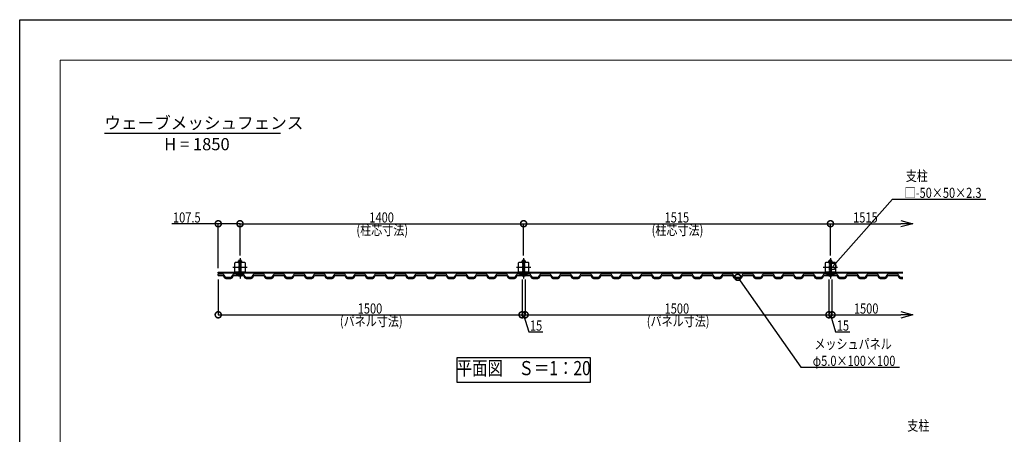
# Model space of a CAD drawing. Units: millimetres. Extents: x 8 to 131788, y -48556 to -384.
# Drawn here: x 8 to 4869, y -26254 to -24204 of the extents above; entities that cross this region are included whole.
import ezdxf
from ezdxf.enums import TextEntityAlignment as Align

# ---------------------------------------------------------------- set-up
doc = ezdxf.new("R2010")
doc.units = ezdxf.units.MM
doc.header["$LTSCALE"] = 0.5
doc.linetypes.add('JIS_02_1.0', pattern=[2, 1, -1])
doc.linetypes.add('JIS_08_11', pattern=[12.8, 11, -0.6, 0.6, -0.6])
doc.layers.get('Defpoints').update_dxf_attribs({"color": 40})
for name, color, linetype in [('K0_図枠文字', 110, 'Continuous'), ('K0_図面枠', 50, 'Continuous'), ('K1_補助芯', 53, 'JIS_08_11'), ('K2_寸法線', 7, 'Continuous'), ('K2_文字', 110, 'Continuous'), ('K5_Fas^ 外線', 65, 'Continuous'), ('K5_Fas^ 隠線', 145, 'JIS_02_1.0'), ('K5_柱見掛', 131, 'Continuous'), ('K5_金物^ 外線', 9, 'Continuous'), ('K6_N1_TATE', 51, 'Continuous'), ('K6_N1_YOKO', 11, 'Continuous')]:
    doc.layers.add(name, color=color, linetype=linetype)
doc.styles.add('MS Pゴシック', font='msgothic.ttc')
doc.styles.add('Original_01', font='extslim2.shx', dxfattribs={"width": 0.8, "bigfont": 'extfont2.shx'})

# ---------------------------------------------------------------- blocks, each defined once
blk = doc.blocks.new('_DotSmall')
at = {"color": 0, "linetype": 'ByBlock', "const_width": 0.5}
blk.add_lwpolyline([(-0.0625, 0, 1), (0.0625, 0, 1)], format="xyb", close=True, dxfattribs=at)

msp = doc.modelspace()

# ---------------------------------------------------------------- linework, layer by layer
at = {"color": 0, "linetype": 'ByBlock', "lineweight": -2}
for p, q in [((4357.7, -25196.8), (4417.7, -25212.9)), ((4417.7, -25212.9), (4357.7, -25229)), ((4417.7, -25212.9), (4357.7, -25212.9)), ((4357.7, -25646.8), (4417.7, -25662.9)), ((4417.7, -25662.9), (4357.7, -25679)), ((4417.7, -25662.9), (4357.7, -25662.9))]:
    msp.add_line(p, q, dxfattribs=at)
at = {"layer": 'Defpoints'}
msp.add_lwpolyline([(2166, -25995.5), (2826, -25995.5), (2826, -25875.5), (2166, -25875.5)], close=True, dxfattribs=at)
at = {"layer": 'K0_図枠文字'}
msp.add_line((426.6, -24764.6), (1296.6, -24764.6), dxfattribs=at)
at = {"layer": 'K0_図面枠', "color": 7}
msp.add_lwpolyline([(8.3, -24204.4), (8408.3, -24204.4), (8408.3, -30144.4), (8.3, -30144.4)], close=True, dxfattribs=at)
at = {"layer": 'K0_図面枠', "linetype": 'Continuous', "lineweight": 0}
msp.add_lwpolyline([(208.3, -29944.4), (8208.3, -29944.4), (8208.3, -24404.4), (208.3, -24404.4)], close=True, dxfattribs=at)
at = {"layer": 'K1_補助芯'}
for p, q in [((1060.5, -25427.9), (1131.4, -25427.9)), ((2460.5, -25427.9), (2531.4, -25427.9)), ((3975.5, -25427.9), (4046.4, -25427.9))]:
    msp.add_line(p, q, dxfattribs=at)
for points in [[(1096, -25382.7), (1096, -25485)], [(2496, -25382.7), (2496, -25485)], [(4011, -25382.7), (4011, -25485)]]:
    msp.add_lwpolyline(points, dxfattribs=at)
at = {"layer": 'K2_寸法線'}
for p, q in [((988.5, -25212.9), (759.1, -25212.9)), ((988.5, -25432.9), (988.5, -25212.9)), ((1096, -25212.9), (988.5, -25212.9)), ((1096, -25370.2), (1096, -25212.9)), ((1096, -25212.9), (2496, -25212.9)), ((1096, -25370.2), (1096, -25212.9)), ((2496, -25370.2), (2496, -25212.9)), ((2496, -25212.9), (4011, -25212.9)), ((2496, -25370.2), (2496, -25212.9)), ((4011, -25370.2), (4011, -25212.9)), ((4011, -25212.9), (4357.7, -25212.9)), ((4011, -25370.2), (4011, -25212.9)), ((988.5, -25487.9), (988.5, -25662.9)), ((2488.4, -25487.9), (2488.4, -25662.9)), ((2488.5, -25487.9), (2488.5, -25662.9)), ((2503.5, -25487.9), (2503.5, -25662.9)), ((2503.5, -25487.9), (2503.5, -25662.9)), ((4003.5, -25487.9), (4003.5, -25662.9)), ((4003.5, -25487.9), (4003.5, -25662.9)), ((4018.5, -25487.9), (4018.5, -25662.9)), ((4018.5, -25487.9), (4018.5, -25662.9)), ((988.5, -25662.9), (2488.5, -25662.9)), ((2488.4, -25662.9), (2503.5, -25662.9)), ((2496, -25662.9), (2521.2, -25746.9)), ((2503.5, -25662.9), (4003.5, -25662.9)), ((4003.5, -25662.9), (4018.5, -25662.9)), ((4011, -25662.9), (4036.2, -25746.9)), ((4018.5, -25662.9), (4357.7, -25662.9)), ((2521.2, -25746.9), (2591.8, -25746.9)), ((4036.2, -25746.9), (4106.8, -25746.9))]:
    msp.add_line(p, q, dxfattribs=at)
for points in [[(4023.3, -25423.6), (4316.6, -25091.1), (4777.6, -25091.1)], [(3553.5, -25477.9), (3865.5, -25921.5), (4351.5, -25921.5)]]:
    msp.add_lwpolyline(points, dxfattribs=at)
at = {"layer": 'K5_Fas^ 外線', "linetype": 'ByBlock'}
for points in [[(1103.5, -25402.9), (1088.4, -25402.9), (1088.4, -25397), (1089.5, -25396.4), (1102.5, -25396.4), (1103.5, -25397)], [(2503.5, -25402.9), (2488.4, -25402.9), (2488.4, -25397), (2489.5, -25396.4), (2502.5, -25396.4), (2503.5, -25397)], [(4018.5, -25402.9), (4003.4, -25402.9), (4003.4, -25397), (4004.5, -25396.4), (4017.5, -25396.4), (4018.5, -25397)], [(1088.4, -25466.1), (1103.5, -25466.1), (1103.5, -25470.8), (1102.5, -25471.4), (1089.5, -25471.4), (1088.4, -25470.8)], [(2488.4, -25466.1), (2503.5, -25466.1), (2503.5, -25470.8), (2502.5, -25471.4), (2489.5, -25471.4), (2488.4, -25470.8)], [(4003.4, -25466.1), (4018.5, -25466.1), (4018.5, -25470.8), (4017.5, -25471.4), (4004.5, -25471.4), (4003.4, -25470.8)]]:
    msp.add_lwpolyline(points, close=True, dxfattribs=at)
for points in [[(1103.5, -25397, 0.309401), (1099.7, -25397, 0.154701), (1092.2, -25397, 0.309401), (1088.4, -25397, -1.732051)], [(2503.5, -25397, 0.309401), (2499.7, -25397, 0.154701), (2492.2, -25397, 0.309401), (2488.4, -25397, -1.732051)], [(4018.5, -25397, 0.309401), (4014.7, -25397, 0.154701), (4007.2, -25397, 0.309401), (4003.4, -25397, -1.732051)], [(1088.4, -25470.8, 0.309401), (1092.2, -25470.8, 0.154701), (1099.7, -25470.8, 0.309401), (1103.5, -25470.8, -1.732051)], [(2488.4, -25470.8, 0.309401), (2492.2, -25470.8, 0.154701), (2499.7, -25470.8, 0.309401), (2503.5, -25470.8, -1.732051)], [(4003.4, -25470.8, 0.309401), (4007.2, -25470.8, 0.154701), (4014.7, -25470.8, 0.309401), (4018.5, -25470.8, -1.732051)]]:
    msp.add_lwpolyline(points, format="xyb", dxfattribs=at)
for points in [[(1092.2, -25397), (1092.2, -25402.9)], [(1099.7, -25397), (1099.7, -25402.9)], [(2492.2, -25397), (2492.2, -25402.9)], [(2499.7, -25397), (2499.7, -25402.9)], [(4007.2, -25397), (4007.2, -25402.9)], [(4014.7, -25397), (4014.7, -25402.9)], [(1092.2, -25470.8), (1092.2, -25466.1)], [(1099.7, -25470.8), (1099.7, -25466.1)], [(2492.2, -25470.8), (2492.2, -25466.1)], [(2499.7, -25470.8), (2499.7, -25466.1)], [(4007.2, -25470.8), (4007.2, -25466.1)], [(4014.7, -25470.8), (4014.7, -25466.1)]]:
    msp.add_lwpolyline(points, dxfattribs=at)
at = {"layer": 'K5_Fas^ 隠線'}
for points in [[(1091.6, -25466.1, 0.414214), (1092, -25465.7), (1092, -25392.3), (1093.2, -25391.1), (1098.8, -25391.1), (1100, -25392.3), (1100, -25465.7, 0.414214), (1100.4, -25466.1)], [(2491.6, -25466.1, 0.414214), (2492, -25465.7), (2492, -25392.3), (2493.2, -25391.1), (2498.8, -25391.1), (2500, -25392.3), (2500, -25465.7, 0.414214), (2500.4, -25466.1)], [(4006.6, -25466.1, 0.414214), (4007, -25465.7), (4007, -25392.3), (4008.2, -25391.1), (4013.8, -25391.1), (4015, -25392.3), (4015, -25465.7, 0.414214), (4015.4, -25466.1)]]:
    msp.add_lwpolyline(points, format="xyb", dxfattribs=at)
for points in [[(1092.6, -25391.6), (1092.6, -25462.1), (1092, -25463.3)], [(1092, -25392.3), (1100, -25392.3)], [(1099.3, -25391.6), (1099.3, -25462.1), (1100, -25463.3)], [(2492.6, -25391.6), (2492.6, -25462.1), (2492, -25463.3)], [(2492, -25392.3), (2500, -25392.3)], [(2499.3, -25391.6), (2499.3, -25462.1), (2500, -25463.3)], [(4007.6, -25391.6), (4007.6, -25462.1), (4007, -25463.3)], [(4007, -25392.3), (4015, -25392.3)], [(4014.3, -25391.6), (4014.3, -25462.1), (4015, -25463.3)], [(1100, -25462.1), (1092, -25462.1)], [(2500, -25462.1), (2492, -25462.1)], [(4015, -25462.1), (4007, -25462.1)]]:
    msp.add_lwpolyline(points, dxfattribs=at)
at = {"layer": 'K5_柱見掛'}
for points in [[(1121, -25407.5), (1121, -25448.3, -0.414214), (1116.4, -25452.9), (1075.6, -25452.9, -0.414214), (1071, -25448.3), (1071, -25407.5, -0.414214), (1075.6, -25402.9), (1116.4, -25402.9, -0.414214)], [(2521, -25407.5), (2521, -25448.3, -0.414214), (2516.4, -25452.9), (2475.6, -25452.9, -0.414214), (2471, -25448.3), (2471, -25407.5, -0.414214), (2475.6, -25402.9), (2516.4, -25402.9, -0.414214)], [(4036, -25407.5), (4036, -25448.3, -0.414214), (4031.4, -25452.9), (3990.6, -25452.9, -0.414214), (3986, -25448.3), (3986, -25407.5, -0.414214), (3990.6, -25402.9), (4031.4, -25402.9, -0.414214)]]:
    msp.add_lwpolyline(points, format="xyb", close=True, dxfattribs=at)
at = {"layer": 'K5_金物^ 外線'}
for points in [[(1113.2, -25455.2), (1113.2, -25462.9, -0.414214), (1110, -25466.1), (1082, -25466.1, -0.414214), (1078.8, -25462.9), (1078.8, -25455.2), (1082, -25455.2), (1082, -25462.9), (1110, -25462.9), (1110, -25455.2), (1113.2, -25455.2)], [(2513.2, -25455.2), (2513.2, -25462.9, -0.414214), (2510, -25466.1), (2482, -25466.1, -0.414214), (2478.8, -25462.9), (2478.8, -25455.2), (2482, -25455.2), (2482, -25462.9), (2510, -25462.9), (2510, -25455.2), (2513.2, -25455.2)], [(4028.2, -25455.2), (4028.2, -25462.9, -0.414214), (4025, -25466.1), (3997, -25466.1, -0.414214), (3993.8, -25462.9), (3993.8, -25455.2), (3997, -25455.2), (3997, -25462.9), (4025, -25462.9), (4025, -25455.2), (4028.2, -25455.2)]]:
    msp.add_lwpolyline(points, format="xyb", dxfattribs=at)
at = {"layer": 'K6_N1_TATE'}
for centre in [(991, -25460.4), (1088.5, -25460.4), (1188.5, -25460.4), (1288.5, -25460.4), (1388.5, -25460.4), (1488.5, -25460.4), (1588.5, -25460.4), (1688.5, -25460.4), (1788.5, -25460.4), (1888.5, -25460.4), (1988.5, -25460.4), (2088.5, -25460.4), (2188.5, -25460.4), (2288.5, -25460.4), (2388.5, -25460.4), (2486, -25460.4), (2506, -25460.4), (2603.5, -25460.4), (2703.5, -25460.4), (2803.5, -25460.4), (2903.5, -25460.4), (3003.5, -25460.4), (3103.5, -25460.4), (3203.5, -25460.4), (3303.5, -25460.4), (3403.5, -25460.4), (3503.5, -25460.4), (3603.5, -25460.4), (3703.5, -25460.4), (3803.5, -25460.4), (3903.5, -25460.4), (4001, -25460.4), (4021, -25460.4), (4118.5, -25460.4), (4218.5, -25460.4), (4318.5, -25460.4)]:
    msp.add_circle(centre, 2.5, dxfattribs=at)
at = {"layer": 'K6_N1_YOKO'}
for points in [[(988.5, -25452.9), (2488.5, -25452.9)], [(988.5, -25457.9), (988.5, -25452.9)], [(2488.5, -25457.9), (988.5, -25457.9)], [(988.5, -25467.9), (988.5, -25462.9)], [(2488.5, -25457.9), (2488.5, -25452.9)], [(2488.5, -25467.9), (2488.5, -25462.9)], [(2503.5, -25452.9), (4003.5, -25452.9)], [(2503.5, -25457.9), (2503.5, -25452.9)], [(4003.5, -25457.9), (2503.5, -25457.9)], [(2503.5, -25467.9), (2503.5, -25462.9)], [(4003.5, -25457.9), (4003.5, -25452.9)], [(4003.5, -25467.9), (4003.5, -25462.9)], [(4018.5, -25452.9), (4368.5, -25452.9)], [(4018.5, -25457.9), (4018.5, -25452.9)], [(4368.5, -25457.9), (4018.5, -25457.9)], [(4018.5, -25467.9), (4018.5, -25462.9)]]:
    msp.add_lwpolyline(points, dxfattribs=at)
for points in [[(2488.5, -25462.9), (2466, -25462.9, 0.257066), (2459.6, -25466.4), (2453.1, -25476.7, -0.257066), (2451, -25477.9), (2426, -25477.9, -0.257066), (2423.8, -25476.7), (2417.3, -25466.4, 0.257066), (2411, -25462.9), (2388.5, -25462.9), (2366, -25462.9, 0.257066), (2359.6, -25466.4), (2353.1, -25476.7, -0.257066), (2351, -25477.9), (2326, -25477.9, -0.257066), (2323.8, -25476.7), (2317.3, -25466.4, 0.257066), (2311, -25462.9), (2266, -25462.9, 0.257066), (2259.6, -25466.4), (2253.1, -25476.7, -0.257066), (2251, -25477.9), (2226, -25477.9, -0.257066), (2223.8, -25476.7), (2217.3, -25466.4, 0.257066), (2211, -25462.9), (2166, -25462.9, 0.257066), (2159.6, -25466.4), (2153.1, -25476.7, -0.257066), (2151, -25477.9), (2126, -25477.9, -0.257066), (2123.8, -25476.7), (2117.3, -25466.4, 0.257066), (2111, -25462.9), (2066, -25462.9, 0.257066), (2059.6, -25466.4), (2053.1, -25476.7, -0.257066), (2051, -25477.9), (2026, -25477.9, -0.257066), (2023.8, -25476.7), (2017.3, -25466.4, 0.257066), (2011, -25462.9), (1966, -25462.9, 0.257066), (1959.6, -25466.4), (1953.1, -25476.7, -0.257066), (1951, -25477.9), (1926, -25477.9, -0.257066), (1923.8, -25476.7), (1917.3, -25466.4, 0.257066), (1911, -25462.9), (1888.5, -25462.9), (1866, -25462.9, 0.257066), (1859.6, -25466.4), (1853.1, -25476.7, -0.257066), (1851, -25477.9), (1826, -25477.9, -0.257066), (1823.8, -25476.7), (1817.3, -25466.4, 0.257066), (1811, -25462.9), (1766, -25462.9, 0.257066), (1759.6, -25466.4), (1753.1, -25476.7, -0.257066), (1751, -25477.9), (1726, -25477.9, -0.257066), (1723.8, -25476.7), (1717.3, -25466.4, 0.257066), (1711, -25462.9), (1666, -25462.9, 0.257066), (1659.6, -25466.4), (1653.1, -25476.7, -0.257066), (1651, -25477.9), (1626, -25477.9, -0.257066), (1623.8, -25476.7), (1617.3, -25466.4, 0.257066), (1611, -25462.9), (1566, -25462.9, 0.257066), (1559.6, -25466.4), (1553.1, -25476.7, -0.257066), (1551, -25477.9), (1526, -25477.9, -0.257066), (1523.8, -25476.7), (1517.3, -25466.4, 0.257066), (1511, -25462.9), (1466, -25462.9, 0.257066), (1459.6, -25466.4), (1453.1, -25476.7, -0.257066), (1451, -25477.9), (1426, -25477.9, -0.257066), (1423.8, -25476.7), (1417.3, -25466.4, 0.257066), (1411, -25462.9), (1388.5, -25462.9), (1366, -25462.9, 0.257066), (1359.6, -25466.4), (1353.1, -25476.7, -0.257066), (1351, -25477.9), (1326, -25477.9, -0.257066), (1323.8, -25476.7), (1317.3, -25466.4, 0.257066), (1311, -25462.9), (1266, -25462.9, 0.257066), (1259.6, -25466.4), (1253.1, -25476.7, -0.257066), (1251, -25477.9), (1226, -25477.9, -0.257066), (1223.8, -25476.7), (1217.3, -25466.4, 0.257066), (1211, -25462.9), (1166, -25462.9, 0.257066), (1159.6, -25466.4), (1153.1, -25476.7, -0.257066), (1151, -25477.9), (1126, -25477.9, -0.257066), (1123.8, -25476.7), (1117.3, -25466.4, 0.257066), (1111, -25462.9), (1066, -25462.9, 0.257066), (1059.6, -25466.4), (1053.1, -25476.7, -0.257066), (1051, -25477.9), (1038.5, -25477.9), (1026, -25477.9, -0.257066), (1023.8, -25476.7), (1017.3, -25466.4, 0.257066), (1011, -25462.9), (988.5, -25462.9)], [(988.5, -25467.9), (1011, -25467.9, -0.257066), (1013.1, -25469.1), (1019.6, -25479.4, 0.257066), (1026, -25482.9), (1038.5, -25482.9), (1051, -25482.9, 0.257066), (1057.3, -25479.4), (1063.8, -25469.1, -0.257066), (1066, -25467.9), (1111, -25467.9, -0.257066), (1113.1, -25469.1), (1119.6, -25479.4, 0.257066), (1126, -25482.9), (1151, -25482.9, 0.257066), (1157.3, -25479.4), (1163.8, -25469.1, -0.257066), (1166, -25467.9), (1211, -25467.9, -0.257066), (1213.1, -25469.1), (1219.6, -25479.4, 0.257066), (1226, -25482.9), (1251, -25482.9, 0.257066), (1257.3, -25479.4), (1263.8, -25469.1, -0.257066), (1266, -25467.9), (1311, -25467.9, -0.257066), (1313.1, -25469.1), (1319.6, -25479.4, 0.257066), (1326, -25482.9), (1351, -25482.9, 0.257066), (1357.3, -25479.4), (1363.8, -25469.1, -0.257066), (1366, -25467.9), (1388.5, -25467.9), (1411, -25467.9, -0.257066), (1413.1, -25469.1), (1419.6, -25479.4, 0.257066), (1426, -25482.9), (1451, -25482.9, 0.257066), (1457.3, -25479.4), (1463.8, -25469.1, -0.257066), (1466, -25467.9), (1511, -25467.9, -0.257066), (1513.1, -25469.1), (1519.6, -25479.4, 0.257066), (1526, -25482.9), (1551, -25482.9, 0.257066), (1557.3, -25479.4), (1563.8, -25469.1, -0.257066), (1566, -25467.9), (1611, -25467.9, -0.257066), (1613.1, -25469.1), (1619.6, -25479.4, 0.257066), (1626, -25482.9), (1651, -25482.9, 0.257066), (1657.3, -25479.4), (1663.8, -25469.1, -0.257066), (1666, -25467.9), (1711, -25467.9, -0.257066), (1713.1, -25469.1), (1719.6, -25479.4, 0.257066), (1726, -25482.9), (1751, -25482.9, 0.257066), (1757.3, -25479.4), (1763.8, -25469.1, -0.257066), (1766, -25467.9), (1811, -25467.9, -0.257066), (1813.1, -25469.1), (1819.6, -25479.4, 0.257066), (1826, -25482.9), (1851, -25482.9, 0.257066), (1857.3, -25479.4), (1863.8, -25469.1, -0.257066), (1866, -25467.9), (1888.5, -25467.9), (1911, -25467.9, -0.257066), (1913.1, -25469.1), (1919.6, -25479.4, 0.257066), (1926, -25482.9), (1951, -25482.9, 0.257066), (1957.3, -25479.4), (1963.8, -25469.1, -0.257066), (1966, -25467.9), (2011, -25467.9, -0.257066), (2013.1, -25469.1), (2019.6, -25479.4, 0.257066), (2026, -25482.9), (2051, -25482.9, 0.257066), (2057.3, -25479.4), (2063.8, -25469.1, -0.257066), (2066, -25467.9), (2111, -25467.9, -0.257066), (2113.1, -25469.1), (2119.6, -25479.4, 0.257066), (2126, -25482.9), (2151, -25482.9, 0.257066), (2157.3, -25479.4), (2163.8, -25469.1, -0.257066), (2166, -25467.9), (2211, -25467.9, -0.257066), (2213.1, -25469.1), (2219.6, -25479.4, 0.257066), (2226, -25482.9), (2251, -25482.9, 0.257066), (2257.3, -25479.4), (2263.8, -25469.1, -0.257066), (2266, -25467.9), (2311, -25467.9, -0.257066), (2313.1, -25469.1), (2319.6, -25479.4, 0.257066), (2326, -25482.9), (2351, -25482.9, 0.257066), (2357.3, -25479.4), (2363.8, -25469.1, -0.257066), (2366, -25467.9), (2388.5, -25467.9), (2411, -25467.9, -0.257066), (2413.1, -25469.1), (2419.6, -25479.4, 0.257066), (2426, -25482.9), (2451, -25482.9, 0.257066), (2457.3, -25479.4), (2463.8, -25469.1, -0.257066), (2466, -25467.9), (2488.5, -25467.9)], [(4003.5, -25462.9), (3981, -25462.9, 0.257066), (3974.6, -25466.4), (3968.1, -25476.7, -0.257066), (3966, -25477.9), (3941, -25477.9, -0.257066), (3938.8, -25476.7), (3932.3, -25466.4, 0.257066), (3926, -25462.9), (3903.5, -25462.9), (3881, -25462.9, 0.257066), (3874.6, -25466.4), (3868.1, -25476.7, -0.257066), (3866, -25477.9), (3841, -25477.9, -0.257066), (3838.8, -25476.7), (3832.3, -25466.4, 0.257066), (3826, -25462.9), (3781, -25462.9, 0.257066), (3774.6, -25466.4), (3768.1, -25476.7, -0.257066), (3766, -25477.9), (3741, -25477.9, -0.257066), (3738.8, -25476.7), (3732.3, -25466.4, 0.257066), (3726, -25462.9), (3681, -25462.9, 0.257066), (3674.6, -25466.4), (3668.1, -25476.7, -0.257066), (3666, -25477.9), (3641, -25477.9, -0.257066), (3638.8, -25476.7), (3632.3, -25466.4, 0.257066), (3626, -25462.9), (3581, -25462.9, 0.257066), (3574.6, -25466.4), (3568.1, -25476.7, -0.257066), (3566, -25477.9), (3541, -25477.9, -0.257066), (3538.8, -25476.7), (3532.3, -25466.4, 0.257066), (3526, -25462.9), (3481, -25462.9, 0.257066), (3474.6, -25466.4), (3468.1, -25476.7, -0.257066), (3466, -25477.9), (3441, -25477.9, -0.257066), (3438.8, -25476.7), (3432.3, -25466.4, 0.257066), (3426, -25462.9), (3403.5, -25462.9), (3381, -25462.9, 0.257066), (3374.6, -25466.4), (3368.1, -25476.7, -0.257066), (3366, -25477.9), (3341, -25477.9, -0.257066), (3338.8, -25476.7), (3332.3, -25466.4, 0.257066), (3326, -25462.9), (3281, -25462.9, 0.257066), (3274.6, -25466.4), (3268.1, -25476.7, -0.257066), (3266, -25477.9), (3241, -25477.9, -0.257066), (3238.8, -25476.7), (3232.3, -25466.4, 0.257066), (3226, -25462.9), (3181, -25462.9, 0.257066), (3174.6, -25466.4), (3168.1, -25476.7, -0.257066), (3166, -25477.9), (3141, -25477.9, -0.257066), (3138.8, -25476.7), (3132.3, -25466.4, 0.257066), (3126, -25462.9), (3081, -25462.9, 0.257066), (3074.6, -25466.4), (3068.1, -25476.7, -0.257066), (3066, -25477.9), (3041, -25477.9, -0.257066), (3038.8, -25476.7), (3032.3, -25466.4, 0.257066), (3026, -25462.9), (2981, -25462.9, 0.257066), (2974.6, -25466.4), (2968.1, -25476.7, -0.257066), (2966, -25477.9), (2941, -25477.9, -0.257066), (2938.8, -25476.7), (2932.3, -25466.4, 0.257066), (2926, -25462.9), (2903.5, -25462.9), (2881, -25462.9, 0.257066), (2874.6, -25466.4), (2868.1, -25476.7, -0.257066), (2866, -25477.9), (2841, -25477.9, -0.257066), (2838.8, -25476.7), (2832.3, -25466.4, 0.257066), (2826, -25462.9), (2781, -25462.9, 0.257066), (2774.6, -25466.4), (2768.1, -25476.7, -0.257066), (2766, -25477.9), (2741, -25477.9, -0.257066), (2738.8, -25476.7), (2732.3, -25466.4, 0.257066), (2726, -25462.9), (2681, -25462.9, 0.257066), (2674.6, -25466.4), (2668.1, -25476.7, -0.257066), (2666, -25477.9), (2641, -25477.9, -0.257066), (2638.8, -25476.7), (2632.3, -25466.4, 0.257066), (2626, -25462.9), (2581, -25462.9, 0.257066), (2574.6, -25466.4), (2568.1, -25476.7, -0.257066), (2566, -25477.9), (2553.5, -25477.9), (2541, -25477.9, -0.257066), (2538.8, -25476.7), (2532.3, -25466.4, 0.257066), (2526, -25462.9), (2503.5, -25462.9)], [(2503.5, -25467.9), (2526, -25467.9, -0.257066), (2528.1, -25469.1), (2534.6, -25479.4, 0.257066), (2541, -25482.9), (2553.5, -25482.9), (2566, -25482.9, 0.257066), (2572.3, -25479.4), (2578.8, -25469.1, -0.257066), (2581, -25467.9), (2626, -25467.9, -0.257066), (2628.1, -25469.1), (2634.6, -25479.4, 0.257066), (2641, -25482.9), (2666, -25482.9, 0.257066), (2672.3, -25479.4), (2678.8, -25469.1, -0.257066), (2681, -25467.9), (2726, -25467.9, -0.257066), (2728.1, -25469.1), (2734.6, -25479.4, 0.257066), (2741, -25482.9), (2766, -25482.9, 0.257066), (2772.3, -25479.4), (2778.8, -25469.1, -0.257066), (2781, -25467.9), (2826, -25467.9, -0.257066), (2828.1, -25469.1), (2834.6, -25479.4, 0.257066), (2841, -25482.9), (2866, -25482.9, 0.257066), (2872.3, -25479.4), (2878.8, -25469.1, -0.257066), (2881, -25467.9), (2903.5, -25467.9), (2926, -25467.9, -0.257066), (2928.1, -25469.1), (2934.6, -25479.4, 0.257066), (2941, -25482.9), (2966, -25482.9, 0.257066), (2972.3, -25479.4), (2978.8, -25469.1, -0.257066), (2981, -25467.9), (3026, -25467.9, -0.257066), (3028.1, -25469.1), (3034.6, -25479.4, 0.257066), (3041, -25482.9), (3066, -25482.9, 0.257066), (3072.3, -25479.4), (3078.8, -25469.1, -0.257066), (3081, -25467.9), (3126, -25467.9, -0.257066), (3128.1, -25469.1), (3134.6, -25479.4, 0.257066), (3141, -25482.9), (3166, -25482.9, 0.257066), (3172.3, -25479.4), (3178.8, -25469.1, -0.257066), (3181, -25467.9), (3226, -25467.9, -0.257066), (3228.1, -25469.1), (3234.6, -25479.4, 0.257066), (3241, -25482.9), (3266, -25482.9, 0.257066), (3272.3, -25479.4), (3278.8, -25469.1, -0.257066), (3281, -25467.9), (3326, -25467.9, -0.257066), (3328.1, -25469.1), (3334.6, -25479.4, 0.257066), (3341, -25482.9), (3366, -25482.9, 0.257066), (3372.3, -25479.4), (3378.8, -25469.1, -0.257066), (3381, -25467.9), (3403.5, -25467.9), (3426, -25467.9, -0.257066), (3428.1, -25469.1), (3434.6, -25479.4, 0.257066), (3441, -25482.9), (3466, -25482.9, 0.257066), (3472.3, -25479.4), (3478.8, -25469.1, -0.257066), (3481, -25467.9), (3526, -25467.9, -0.257066), (3528.1, -25469.1), (3534.6, -25479.4, 0.257066), (3541, -25482.9), (3566, -25482.9, 0.257066), (3572.3, -25479.4), (3578.8, -25469.1, -0.257066), (3581, -25467.9), (3626, -25467.9, -0.257066), (3628.1, -25469.1), (3634.6, -25479.4, 0.257066), (3641, -25482.9), (3666, -25482.9, 0.257066), (3672.3, -25479.4), (3678.8, -25469.1, -0.257066), (3681, -25467.9), (3726, -25467.9, -0.257066), (3728.1, -25469.1), (3734.6, -25479.4, 0.257066), (3741, -25482.9), (3766, -25482.9, 0.257066), (3772.3, -25479.4), (3778.8, -25469.1, -0.257066), (3781, -25467.9), (3826, -25467.9, -0.257066), (3828.1, -25469.1), (3834.6, -25479.4, 0.257066), (3841, -25482.9), (3866, -25482.9, 0.257066), (3872.3, -25479.4), (3878.8, -25469.1, -0.257066), (3881, -25467.9), (3903.5, -25467.9), (3926, -25467.9, -0.257066), (3928.1, -25469.1), (3934.6, -25479.4, 0.257066), (3941, -25482.9), (3966, -25482.9, 0.257066), (3972.3, -25479.4), (3978.8, -25469.1, -0.257066), (3981, -25467.9), (4003.5, -25467.9)], [(4368.5, -25477.9), (4356, -25477.9, -0.257066), (4353.8, -25476.7), (4347.3, -25466.4, 0.257066), (4341, -25462.9), (4296, -25462.9, 0.257066), (4289.6, -25466.4), (4283.1, -25476.7, -0.257066), (4281, -25477.9), (4256, -25477.9, -0.257066), (4253.8, -25476.7), (4247.3, -25466.4, 0.257066), (4241, -25462.9), (4196, -25462.9, 0.257066), (4189.6, -25466.4), (4183.1, -25476.7, -0.257066), (4181, -25477.9), (4156, -25477.9, -0.257066), (4153.8, -25476.7), (4147.3, -25466.4, 0.257066), (4141, -25462.9), (4096, -25462.9, 0.257066), (4089.6, -25466.4), (4083.1, -25476.7, -0.257066), (4081, -25477.9), (4068.5, -25477.9), (4056, -25477.9, -0.257066), (4053.8, -25476.7), (4047.3, -25466.4, 0.257066), (4041, -25462.9), (4018.5, -25462.9)], [(4018.5, -25467.9), (4041, -25467.9, -0.257066), (4043.1, -25469.1), (4049.6, -25479.4, 0.257066), (4056, -25482.9), (4068.5, -25482.9), (4081, -25482.9, 0.257066), (4087.3, -25479.4), (4093.8, -25469.1, -0.257066), (4096, -25467.9), (4141, -25467.9, -0.257066), (4143.1, -25469.1), (4149.6, -25479.4, 0.257066), (4156, -25482.9), (4181, -25482.9, 0.257066), (4187.3, -25479.4), (4193.8, -25469.1, -0.257066), (4196, -25467.9), (4241, -25467.9, -0.257066), (4243.1, -25469.1), (4249.6, -25479.4, 0.257066), (4256, -25482.9), (4281, -25482.9, 0.257066), (4287.3, -25479.4), (4293.8, -25469.1, -0.257066), (4296, -25467.9), (4341, -25467.9, -0.257066), (4343.1, -25469.1), (4349.6, -25479.4, 0.257066), (4356, -25482.9), (4368.5, -25482.9)]]:
    msp.add_lwpolyline(points, format="xyb", dxfattribs=at)

# ---------------------------------------------------------------- block references
at = {"layer": 'K2_寸法線', "xscale": 60, "yscale": 60, "zscale": 60}
for p, rotation in [((988.5, -25212.9), 180), ((1096, -25212.9), 180), ((2496, -25212.9), 180), ((4011, -25212.9), 180), ((4023.3, -25423.6), 228.5895494354626), ((3553.5, -25477.9), 125.1268823565976), ((988.5, -25662.9), 180), ((2488.4, -25662.9), 180), ((2503.5, -25662.9), 180), ((4003.5, -25662.9), 180), ((4018.5, -25662.9), 180)]:
    msp.add_blockref('_DotSmall', p, dxfattribs=dict(at, rotation=rotation))
for p in [(1096, -25212.9), (2496, -25212.9), (4011, -25212.9), (2488.5, -25662.9), (2503.5, -25662.9), (4003.5, -25662.9), (4018.5, -25662.9)]:
    msp.add_blockref('_DotSmall', p, dxfattribs=at)

# ---------------------------------------------------------------- texts
at = {"layer": 'K2_寸法線', "color": 110, "style": 'Original_01', "width": 0.8}
for s, p in [('支柱', (4382.6, -25001.8)), ('□-50×50×2.3', (4377.2, -25085.1)), ('107.5', (765.1, -25206.9)), ('1400', (1734.6, -25206.9)), ('1515', (3192.1, -25206.9)), ('1515', (4123, -25206.9)), ('(柱芯寸法)', (1670.6, -25268.9)), ('(柱芯寸法)', (3128.1, -25268.9)), ('1500', (1677.1, -25656.9)), ('1500', (3192.1, -25656.9)), ('1500', (4126.7, -25656.9)), ('(パネル寸法)', (1589.1, -25718.9)), ('(パネル寸法)', (3104.1, -25718.9)), ('15', (2527.2, -25740.9)), ('15', (4042.2, -25740.9)), ('メッシュパネル', (3931.5, -25832.1)), ('φ5.0×100×100', (3923.5, -25915.5)), ('支柱', (4390.2, -26235.7))]:
    msp.add_text(s, height=50, dxfattribs=at).set_placement(p)
at = {"layer": 'K2_文字', "style": 'MS Pゴシック'}
msp.add_text('ウェーブメッシュフェンス', height=60, dxfattribs=at).set_placement((426.6, -24714.6), align=Align.MIDDLE_LEFT)
msp.add_text('H = 1850', height=60, dxfattribs=at).set_placement((883.4, -24827.5), align=Align.MIDDLE)
at = {"layer": 'K2_文字', "style": 'Original_01', "width": 0.8}
msp.add_text('平面図\u3000Ｓ＝1：20', height=70, dxfattribs=at).set_placement((2496, -25935.5), align=Align.MIDDLE)

doc.saveas('drawing.dxf')
